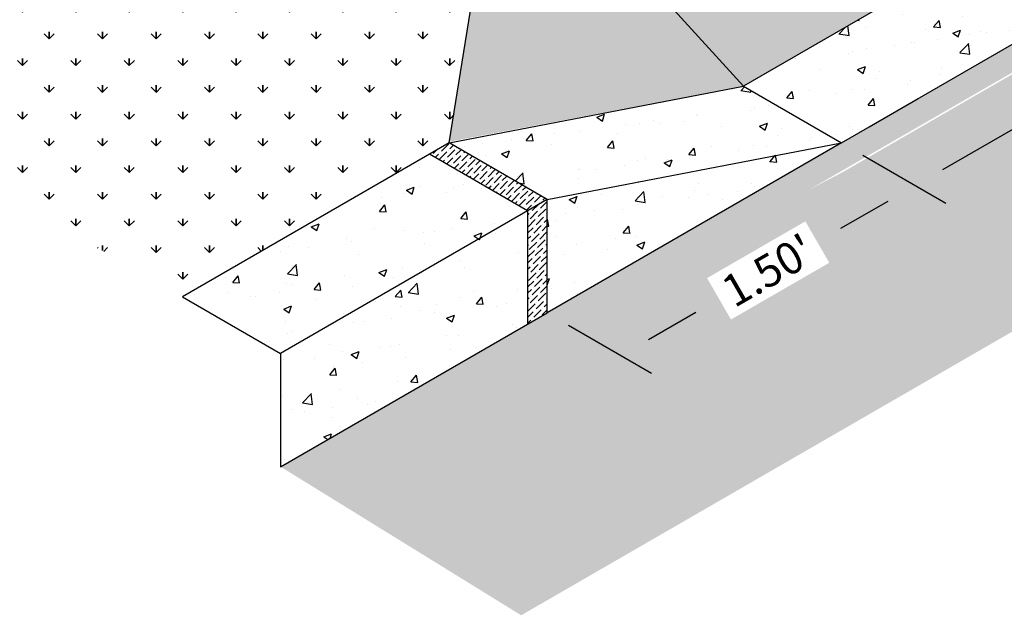
# Model space of a CAD drawing. Units: inches. Extents: x -73 to 3254, y -453 to 152.
# Drawn here: x 871 to 876, y -29 to -26 of the extents above; entities that cross this region are included whole.
import ezdxf

# ---------------------------------------------------------------- set-up
doc = ezdxf.new("R2010")
doc.units = ezdxf.units.IN
doc.header["$MEASUREMENT"] = 0
doc.layers.get('DEFPOINTS').update_dxf_attribs({"color": 254})
doc.layers.add('DET TEXT', color=7, linetype='Continuous')
doc.layers.add('EXISTING CURB', color=253, linetype='Continuous', lineweight=35)
doc.styles.get("Standard").update_dxf_attribs({"font": 'romans.shx', "height": 0.0938})
doc.dimstyles.new('Standard$0', dxfattribs={"dimtxt": 0.0938, "dimasz": 0.0938, "dimexe": 0.09, "dimexo": 0.0625, "dimgap": 0.09, "dimtad": 0, "dimtih": 1, "dimtoh": 1, "dimzin": 0, "dimdsep": 46, "dimtxsty": 'Standard', "dimcen": 0.09, "dimadec": 0, "dimazin": 0, "dimtfac": 1, "dimtofl": 0, "dimtmove": 0, "dimatfit": 3, "dimfxl": 1, "dimtolj": 1, "dimtzin": 0, "dimarcsym": 0})
pattern_1 = [(44.99999999999999, (-766.1171703497098, 234.1735434900258), (0.009943689110432617, 0.03646019340491957), [0.04687499999998488, -0.009374999999996974, 0, -0.009374999999996974])]
pattern_2 = [(49.99999999999999, (-766.4280763965012, 233.9940418002183), (0.358630091300261, -0.03137606749128743), [0.03749999999998788, -0.4124999999998667]), (355, (-766.4280763965012, 233.9940418002183), (-0.06937566680647762, 0.3760960668498845), [0.02999999999999032, -0.3299999999998936]), (100.45144446, (-766.3981905560013, 233.9914271282182), (0.2892544233634626, 0.3447199954842035), [0.03187009599998961, -0.3505710559998856]), (46.18420000000002, (-766.4280763965012, 234.0940418002181), (0.533620665335614, -0.08275964039651153), [0.05624999999998168, -0.6187499999997983]), (96.63563548999994, (-766.3836080240012, 234.0871451467182), (0.4673309728369634, 0.4870593003871179), [0.04780517099998457, -0.5258568799998301]), (351.1841639899999, (-766.4280763965012, 234.0940418002181), (0.4673309725272358, 0.4870593001348379), [0.04499999999998549, -0.4950000004998404]), (21, (-766.378076396501, 234.0690418002182), (0.2984535260591344, -0.2013094453326044), [0.03749999999998783, -0.4124999999998663]), (326.0000000000001, (-766.378076396501, 234.0690418002182), (0.1216576659607516, 0.3625750225233095), [0.0299999999999903, -0.3299999999998933]), (71.45144474, (-766.3532052695009, 234.0522660132181), (0.42011118836485, 0.1612655764031248), [0.0318700949999897, -0.3505710559998867]), (37.49999999999998, (-766.4280763965012, 233.9940418002183), (0.006079927658643372, 0.166446926915602), [0, -0.3259999999998949, 0, -0.3349999999998919, 0, -0.3312499999998932]), (7.499999999999998, (-766.4280763965012, 233.9940418002183), (0.1315347687210319, 0.1972058559411164), [0, -0.1909999999999383, 0, -0.3184999999998972, 0, -0.1262499999999592]), (327.5, (-766.5395763965012, 233.9940418002183), (0.2669112180861183, -0.01127743586718623), [0, -0.1249999999999597, 0, -0.3899999999998742, 0, -0.517499999999833]), (317.5, (-766.5895763965009, 233.9940418002183), (0.291593084671099, 0.0500524911661427), [0, -0.1624999999999475, 0, -0.2589999999999164, 0, -0.3674999999998814])]

# ---------------------------------------------------------------- blocks, each defined once
blk = doc.blocks.new('*D48')
at = {"layer": 'DEFPOINTS', "color": 0, "transparency": 16777216}
for p in [(877.9704795561838, -25.14766284644026), (878.2962867048005, -25.33576769139796), (875.0948436663343, -26.80791200153601)]:
    blk.add_point(p, dxfattribs=at)
at = {"layer": 'DET TEXT', "color": 0, "lineweight": -2, "transparency": 16777216}
for p, q in [((878.0642295561838, -25.20178943417676), (878.4312867048005, -25.41370997773862)), ((878.174436930488, -25.40611769139798), (877.7354926862885, -25.65954226894587)), ((875.5425005892637, -26.92566684649375), (875.9814448334635, -26.67224226894587)), ((875.1885936663343, -26.86203858927252), (875.5556508149512, -27.07395913283443))]:
    blk.add_line(p, q, dxfattribs=at)
at = {"layer": 'DET TEXT', "color": 0, "transparency": 16777216}
for points in [[(878.1627119304881, -25.38580939567925), (878.1861619304881, -25.42642598711677), (878.2962867048005, -25.33576769139796)], [(875.5307755892637, -26.90535855077502), (875.5542255892638, -26.94597514221255), (875.4206508149512, -26.99601684649377)]]:
    blk.add_solid(points, dxfattribs=at)
at = {"layer": 'DET TEXT', "color": 0, "transparency": 16777216, "insert": (876.8584687598759, -26.16589226894587), "char_height": 0.1407, "attachment_point": 5, "rotation": 29.999999999999993, "bg_fill": 3, "box_fill_scale": 1.25, "bg_fill_color": 256, "bg_fill_true_color": 13158600, "bg_fill_transparency": 0}
blk.add_mtext("\\A1;3.00' CURB CUT", dxfattribs=at)
blk = doc.blocks.new('*D49')
at = {"layer": 'DEFPOINTS', "color": 0, "transparency": 16777216}
for p in [(875.0948436663344, -26.80791200153601), (875.4206508149513, -26.99601684649383), (873.7958055606578, -27.55791200153595)]:
    blk.add_point(p, dxfattribs=at)
at = {"layer": 'DET TEXT', "color": 0, "lineweight": -2, "transparency": 16777216}
for p, q in [((875.1885936663344, -26.86203858927257), (875.5556508149512, -27.07395913283443)), ((875.2988010406388, -27.06636684649385), (875.0911281488113, -27.18626684649382)), ((874.2434624835871, -27.67566684649375), (874.4511353754145, -27.55576684649378)), ((873.8895555606578, -27.61203858927252), (874.2566127092746, -27.82395913283437))]:
    blk.add_line(p, q, dxfattribs=at)
at = {"layer": 'DET TEXT', "color": 0, "transparency": 16777216}
for points in [[(875.2870760406387, -27.04605855077506), (875.3105260406387, -27.08667514221264), (875.4206508149513, -26.99601684649383)], [(874.231737483587, -27.65535855077496), (874.2551874835871, -27.69597514221255), (874.1216127092746, -27.74601684649377)]]:
    blk.add_solid(points, dxfattribs=at)
at = {"layer": 'DET TEXT', "color": 0, "transparency": 16777216, "insert": (874.7711317621129, -27.37101684649377), "char_height": 0.1407, "attachment_point": 5, "rotation": 29.999999999999993, "bg_fill": 3, "box_fill_scale": 1.25, "bg_fill_color": 256, "bg_fill_true_color": 13158600, "bg_fill_transparency": 0}
blk.add_mtext("\\A1;1.50'", dxfattribs=at)

msp = doc.modelspace()

# ---------------------------------------------------------------- hatches: boundary and pattern name
at = {"ltscale": 0.25}
h = msp.add_hatch(dxfattribs=at)
h.set_pattern_fill('AR-CONC', color=253, scale=0.025, angle=59.99999999999999)
h.set_pattern_definition([(110, (0, 0), (0.1032437585842536, 0.147447367941005), [0.01875, -0.20625]), (54.99999999999996, (0, 0), (-0.1801982907793828, 0.0639834717830446), [0.015, -0.165]), (160.45144446, (0.008603646312281934, 0.01228728054322491), (-0.07695453080004776, 0.2114308382660079), [0.015935048, -0.175285528]), (106.1842, (-0.04330127018922193, 0.02500000000000001), (0.1692411418296801, 0.210374615983438), [0.028125, -0.309375]), (156.63563549, (-0.0291978384981725, 0.04253120674997467), (-0.09407012043314952, 0.324125072322937), [0.0239025855, -0.26292844]), (51.18416398999997, (-0.04330127018922193, 0.02500000000000001), (-0.09407012040134093, 0.324125072125751), [0.0225, -0.24750000025]), (81, (-0.01997595264191645, 0.04040063509461098), (0.1617829283547309, 0.07890680637500008), [0.01875, -0.20625]), (25.99999999999999, (-0.01997595264191645, 0.04040063509461098), (-0.1265851736513035, 0.1433230702744398), [0.015, -0.165]), (131.45144474, (-0.006494042036678076, 0.0469762022459855), (0.03519775413070066, 0.2222298748698677), [0.0159350475, -0.175285528]), (97.49999999999997, (0, 0), (-0.07055365163074352, 0.0442444176316932), [0, -0.163, 0, -0.1675, 0, -0.165625]), (67.5, (0, 0), (-0.05250894832978958, 0.1062576895819756), [0, -0.0955, 0, -0.15925, 0, -0.063125]), (27.49999999999999, (-0.02787500000000001, -0.04828091626098245), (0.07161107749681925, 0.1127565887420533), [0, -0.0625, 0, -0.195, 0, -0.25875]), (17.49999999999999, (-0.04037500000000001, -0.06993155135559342), (0.0512249067315034, 0.1387766322380997), [0, -0.08125, 0, -0.1295, 0, -0.18375])])
h.paths.add_polyline_path([(875.0726127541378, -24.32074702467791), (874.9723437534965, -24.37863735918933), (877.5374668542913, -24.89766284644021), (878.8365049599682, -23.6476628464402)])
h.paths.add_polyline_path([(873.4975766684177, -25.97832944031269), (873.3659162556712, -26.80257852261448), (874.6618309644421, -26.55791200153595)])
edge = h.paths.add_edge_path()
edge.add_line((875.0726127541378, -24.39129235697551), (875.0726127541375, -24.89118864647935))
edge.add_arc((874.9059460874709, -24.89118864647922), 0.1666666666666572, 299.99999999996265, 359.99999999995606, ccw=False)
edge.add_line((874.9892794208041, -25.03552621377668), (873.8792370811635, -25.67640945738007))
edge.add_arc((873.7959037478305, -25.5320718900829), 0.1666666666662758, 179.9999999999341, 299.999999999929, ccw=False)
edge.add_line((873.6292370811642, -25.5320718900827), (873.6292370811642, -25.15408035801079))
edge.add_line((873.6292370811642, -25.15408035801079), (873.4975766684177, -25.97832944031269))
edge.add_line((873.4975766684177, -25.97832944031269), (874.661830964442, -26.55791200153595))
edge.add_line((874.6618309644421, -26.55791200153595), (877.5374668542913, -24.89766284644021))
edge.add_line((877.5374668542913, -24.89766284644021), (875.0726127541378, -24.39129235697551))
h = msp.add_hatch()
h.set_pattern_fill('AR-SAND', color=253, scale=0.04166666666665322, angle=59.99999999999999)
h.set_pattern_definition([(97.49999999999993, (896.7024742930603, -74.93459719383242), (-0.07084062548480541, 0.03786908483806978), [0, -0.06333333333331287, 0, -0.07083333333331042, 0, -0.06770833333331144]), (67.5, (896.7024742930603, -74.93459719383242), (-0.06496507637687016, 0.1226560257667374), [0, -0.03416666666665562, 0, -0.0570833333333149, 0, -0.02187499999999293]), (27.49999999999999, (896.6768492930601, -74.97898099577635), (0.06467375194795247, 0.1124898120847072), [0, -0.02083333333332656, 0, -0.0749999999999756, 0, -0.09791666666663484]), (17.5, (896.6768492930601, -74.97898099577635), (0.03095724861549954, 0.1267591578757503), [0, -0.01041666666666331, 0, -0.0491666666666508, 0, -0.05624999999998186])])
h.paths.add_polyline_path([(881.4749556636821, -24.39282149060845), (880.4131027441405, -23.73741369134467), (879.5470773403557, -24.23741369134457), (878.2480392346798, -24.98741369134424), (874.3509249176508, -27.23741369134348), (873.4848995138666, -27.73741369134338), (872.6188741100823, -28.23741369134316), (873.6807270296244, -28.89282149060708)])
h.paths.add_polyline_path([(875.0976970762216, -26.93865987319931), (878.1875056723945, -25.15617434723299), (878.5038893244772, -24.96738879142688), (874.9531422914677, -27.01393761479574)], flags=16)
at = {"ltscale": 0.8}
h = msp.add_hatch(dxfattribs=at)
h.set_pattern_fill('AR-CONC', color=256, scale=0.04999999999998386)
h.set_pattern_definition([(49.99999999999999, (-765.9950636946091, 234.2440418002182), (0.358630091300261, -0.03137606749128743), [0.03749999999998788, -0.4124999999998667]), (355, (-765.9950636946091, 234.2440418002182), (-0.06937566680647762, 0.3760960668498845), [0.02999999999999032, -0.3299999999998936]), (100.45144446, (-765.9651778541088, 234.2414271282181), (0.2892544233634626, 0.3447199954842035), [0.03187009599998961, -0.3505710559998857]), (46.18420000000002, (-765.9950636946091, 234.3440418002181), (0.533620665335614, -0.08275964039651153), [0.0562499999999817, -0.6187499999997983]), (96.63563548999994, (-765.9505953221087, 234.3371451467179), (0.4673309728369634, 0.4870593003871179), [0.04780517099998457, -0.5258568799998301]), (351.1841639899999, (-765.9950636946091, 234.3440418002181), (0.4673309725272358, 0.4870593001348379), [0.04499999999998549, -0.4950000004998404]), (21, (-765.945063694609, 234.3190418002181), (0.2984535260591344, -0.2013094453326044), [0.03749999999998783, -0.4124999999998663]), (326.0000000000001, (-765.945063694609, 234.3190418002181), (0.1216576659607516, 0.3625750225233095), [0.0299999999999903, -0.3299999999998933]), (71.45144474, (-765.9201925676089, 234.3022660132181), (0.42011118836485, 0.1612655764031248), [0.0318700949999897, -0.3505710559998867]), (37.49999999999998, (-765.9950636946091, 234.2440418002182), (0.006079927658643372, 0.166446926915602), [0, -0.3259999999998949, 0, -0.3349999999998919, 0, -0.3312499999998932]), (7.499999999999998, (-765.9950636946091, 234.2440418002182), (0.1315347687210319, 0.1972058559411164), [0, -0.1909999999999383, 0, -0.3184999999998972, 0, -0.1262499999999592]), (327.5, (-766.1065636946091, 234.2440418002182), (0.2669112180861183, -0.01127743586718623), [0, -0.1249999999999597, 0, -0.3899999999998742, 0, -0.517499999999833]), (317.5, (-766.1565636946088, 234.2440418002182), (0.291593084671099, 0.0500524911661427), [0, -0.1624999999999475, 0, -0.2589999999999164, 0, -0.3674999999998814])])
h.paths.add_polyline_path([(877.9704795561838, -25.1476628464402), (877.5374668542913, -24.89766284644021), (874.6618309644421, -26.55791200153595), (875.0948436663343, -26.807912001536), (875.4334566723811, -26.61241369134376), (875.4767579425704, -26.58741369134375), (875.8664693742732, -26.36241369134387), (875.9097706444625, -26.33741369134385), (876.2994820761653, -26.11241369134411)])
h = msp.add_hatch(dxfattribs=at)
h.set_pattern_fill('AR-CONC', color=256, scale=0.04999999999998386)
h.set_pattern_definition(pattern_2)
h.paths.add_polyline_path([(875.0948436663341, -26.80791200153611), (874.6618309644421, -26.55791200153595), (873.3627928587655, -26.80791200153604), (873.7958055606576, -27.05791200153599)])
h = msp.add_hatch(dxfattribs=at)
h.set_pattern_fill('ANSI36', color=256, scale=0.1499999999999515)
h.set_pattern_definition(pattern_1)
h.paths.add_polyline_path([(873.3627928587656, -26.80791200153604), (873.276190318387, -26.85791200153606), (873.7092030202796, -27.10791200153595), (873.7958055606576, -27.05791200153593)])
h = msp.add_hatch(dxfattribs=at)
h.set_pattern_fill('AR-CONC', color=256, scale=0.04999999999998386)
h.set_pattern_definition(pattern_2)
h.paths.add_polyline_path([(875.0948436663343, -26.807912001536), (873.7958055606609, -27.05791200153791), (873.7958055606578, -27.55791200153602)])
h = msp.add_hatch(dxfattribs=at)
h.set_pattern_fill('AR-CONC', color=256, scale=0.04999999999998386)
h.set_pattern_definition(pattern_2)
h.paths.add_polyline_path([(873.7092030202828, -27.10791200153399), (873.2761903183869, -26.85791200153614), (872.1858614081902, -27.48741369134337), (872.6188741100823, -27.73741369134338)])
h = msp.add_hatch(dxfattribs=at)
h.set_pattern_fill('ANSI36', color=256, scale=0.1499999999999515)
h.set_pattern_definition(pattern_1)
h.paths.add_polyline_path([(873.7958055606576, -27.05791200153593), (873.7092030202796, -27.10791200153595), (873.7092030202796, -27.60791200153573), (873.7958055606576, -27.55791200153583)])
h = msp.add_hatch(dxfattribs=at)
h.set_pattern_fill('AR-CONC', color=256, scale=0.04999999999998386)
h.set_pattern_definition(pattern_2)
h.paths.add_polyline_path([(873.7092030202828, -27.60791200153397), (873.7092030202828, -27.10791200153795), (872.6188741100823, -27.73741369134338), (872.6188741100823, -28.23741369134316)])
at = {"layer": 'EXISTING CURB'}
h = msp.add_hatch(dxfattribs=at)
h.set_pattern_fill('GRASS', color=256, scale=0.1666666666666129)
h.set_pattern_definition([(90, (924.6301294080326, -59.34781808658322), (-0.1178511301666286, 0.1178511301666286), [0.0312499999999899, -0.2044522604999339]), (44.99999999999999, (924.6301294080326, -59.34781808658322), (-0.1178511301977199, 0.1178511301977199), [0.0312499999999899, -0.1354166666666229]), (135, (924.6301294080326, -59.34781808658322), (-0.1178511301977199, -0.1178511301977199), [0.0312499999999899, -0.1354166666666229])])
h.paths.add_polyline_path([(872.1858614081902, -27.48741369134337), (873.3659162556712, -26.80257852261448), (873.6292370811642, -25.15408035801079), (872.3319245538738, -24.40308409486565), (869.5877851968374, -25.98741369134404)])
h.paths.add_polyline_path([(872.0792454124492, -25.23827726284863), (872.0952370418122, -24.91699445967163), (872.6173406505447, -24.90018202475351), (872.0792454124492, -24.90018202475351)], flags=16)

# ---------------------------------------------------------------- linework, layer by layer
at = {"ltscale": 0.8}
for points in [[(877.5374668542913, -24.89766284644021), (874.6618309644421, -26.55791200153595)], [(875.0948436663344, -26.80791200153604), (877.9704795561838, -25.1476628464402)], [(873.3627928587655, -26.80791200153604), (874.6618309644421, -26.55791200153595)], [(875.216950321435, -26.7374136913437), (875.4334566723805, -26.61241369134388)], [(873.3627928587655, -26.80791200153604), (872.1858614081902, -27.4874136913435)], [(875.0948436663344, -26.80791200153604), (873.7958055606578, -27.55791200153602), (873.7958055606578, -27.05791200153604), (875.0948436663344, -26.80791200153604)], [(873.7092030202828, -27.10791200153795), (873.2761903183869, -26.85791200153614)], [(873.7958055606576, -27.05791200153605), (872.6188741100823, -27.73741369134351)], [(873.7092030202828, -27.10791200153795), (873.7092030202828, -27.60791200153722)], [(872.1858614081902, -27.4874136913435), (872.6188741100823, -27.73741369134351), (872.6188741100823, -28.23741369134328)]]:
    msp.add_lwpolyline(points, dxfattribs=at)
for points in [[(873.3627928587655, -26.80791200153604), (873.6292370811642, -25.15408035801091)], [(874.6618309644421, -26.55791200153595), (873.8656131370088, -25.68346006279804)]]:
    msp.add_lwpolyline(points)
at = {"layer": 'DET TEXT'}
for points in [[(874.6618309644421, -26.55791200153595), (875.0948436663344, -26.80791200153604)], [(873.7958055606576, -27.05791200153605), (873.3627928587655, -26.80791200153604)], [(873.7958055606576, -27.55791200153604), (873.7958055606576, -27.05791200153605)], [(873.7958055606578, -27.55791200153602), (873.7958055606578, -27.05791200153602)], [(872.6188741100823, -28.23741369134328), (873.7958055606576, -27.55791200153604)]]:
    msp.add_lwpolyline(points, dxfattribs=at)

# ---------------------------------------------------------------- next in the draw order: dimensions: what is measured, and where the dimension line sits
dim = msp.add_aligned_dim(p1=(875.0948436663344, -26.80791200153604), p2=(877.9704795561838, -25.1476628464402), distance=-0.32580714861671306, text="3.00' CURB CUT", dimstyle='Standard$0', override={"dimpost": "'", "dimtfill": 1}, dxfattribs=at)
dim.commit()
dim.dimension.update_dxf_attribs({"geometry": '*D48', "text_midpoint": (876.8584687598759, -26.16589226894587), "text_rotation": 30})

# ---------------------------------------------------------------- next in the draw order: dimensions: what is measured, and where the dimension line sits
dim = msp.add_aligned_dim(p1=(873.7958055606578, -27.55791200153602), p2=(875.0948436663344, -26.80791200153604), distance=-0.3258071486167931, text="1.50'", dimstyle='Standard$0', override={"dimpost": "'", "dimtfill": 1}, dxfattribs=at)
dim.commit()
dim.dimension.update_dxf_attribs({"geometry": '*D49', "text_midpoint": (874.7711317621129, -27.37101684649377), "text_rotation": 30})

doc.saveas('drawing.dxf')
